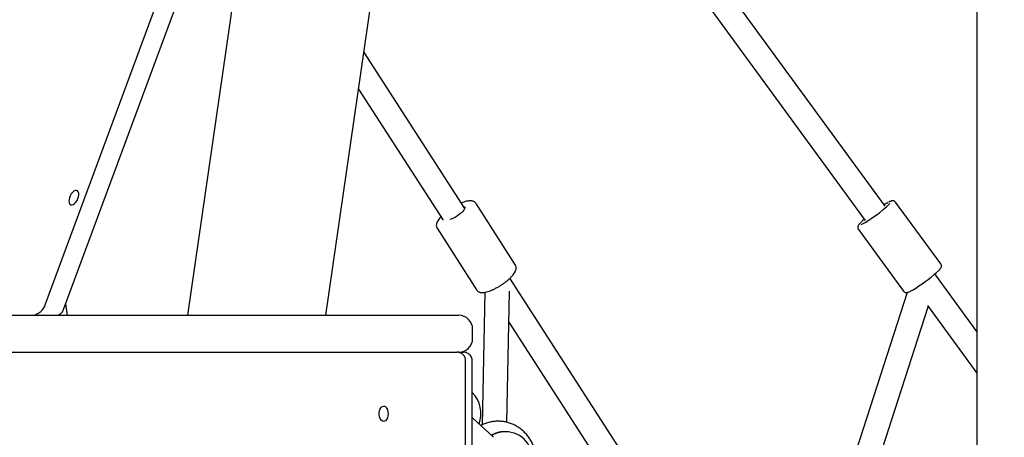
# Model space of a CAD drawing. Units: millimetres. Extents: x -26818 to -11863, y 2849 to 24421.
# Drawn here: x -17455 to -16815, y 20573 to 20845 of the extents above; entities that cross this region are included whole.
import ezdxf

# ---------------------------------------------------------------- set-up
doc = ezdxf.new("R2010")
doc.units = ezdxf.units.MM
doc.header["$PDSIZE"] = -1
doc.layers.add('размер', color=92, linetype='Continuous', lineweight=15)
doc.dimstyles.new('Размер М1.1', dxfattribs={"dimtxt": 300, "dimasz": 200, "dimexe": 1, "dimexo": 1, "dimgap": 50, "dimtad": 1, "dimdec": 0, "dimzin": 0, "dimtxsty": 'Standard', "dimcen": 2.5, "dimazin": 0, "dimtfac": 1, "dimtmove": 0, "dimatfit": 3, "dimfxl": 1, "dimtzin": 0, "dimarcsym": 0})

# ---------------------------------------------------------------- blocks, each defined once
blk = doc.blocks.new('_D_2')
at = {"layer": 'Defpoints', "color": 0, "transparency": 16777216}
for p in [(-17767.9, 24420.69), (-23205.52, 19652.67), (-13938.04, 19652.67)]:
    blk.add_point(p, dxfattribs=at)
at = {"layer": 'размер', "color": 0, "lineweight": -2, "transparency": 16777216}
for p, q in [((-17768.9, 24420.69), (-23206.52, 24420.69)), ((-23205.52, 24220.69), (-23205.52, 19852.67)), ((-13939.04, 19652.67), (-23206.52, 19652.67))]:
    blk.add_line(p, q, dxfattribs=at)
at = {"layer": 'размер', "color": 0, "transparency": 16777216}
for points in [[(-23238.85, 24220.69), (-23172.18, 24220.69), (-23205.52, 24420.69)], [(-23238.85, 19852.67), (-23172.18, 19852.67), (-23205.52, 19652.67)]]:
    blk.add_solid(points, dxfattribs=at)
at = {"layer": 'размер', "color": 0, "transparency": 16777216, "insert": (-23555.52, 22036.68), "char_height": 300, "attachment_point": 2, "rotation": 90}
blk.add_mtext('4700', dxfattribs=at)

msp = doc.modelspace()

# ---------------------------------------------------------------- linework, layer by layer
at = {"color": 7, "linetype": 'Continuous', "lineweight": 25}
for p, q in [((-17438.23, 20659.39), (-17189.42, 21332.2)), ((-17426.25, 20656.44), (-17223.68, 21204.23)), ((-16832.47, 21033.67), (-16832.47, 20065.67)), ((-17255.75, 20652.67), (-17202.12, 21024)), ((-17293.14, 21016.4), (-17345.67, 20652.67)), ((-16892.12, 20723.7), (-17049.58, 20939.03)), ((-17062.74, 20929.92), (-16905.04, 20714.26)), ((-17165.42, 20722.16), (-17231.02, 20823.86)), ((-17234.51, 20799.74), (-17179.53, 20714.51)), ((-17132.51, 20685.27), (-17158.13, 20725.44)), ((-16855.92, 20686.06), (-16885.3, 20726.23)), ((-17174.2, 20715.18), (-17175.14, 20714.85)), ((-17183.42, 20709.31), (-17157.8, 20669.14)), ((-16909.51, 20708.52), (-16880.14, 20668.35)), ((-16832.47, 20642.12), (-16859.81, 20679.52)), ((-17021.1, 20498.41), (-17136.11, 20676.71)), ((-17152.3, 20667.66), (-17154.16, 20581.41)), ((-17138.12, 20583.07), (-17136.29, 20668.03)), ((-17136.29, 20668.03), (-17136.29, 20668.28)), ((-16877.87, 20667.51), (-16965.3, 20396.55)), ((-17423.81, 20652.67), (-17424.87, 20660.16)), ((-16950.08, 20391.64), (-16864.06, 20658.22)), ((-16864.62, 20658.99), (-16832.47, 20615.01)), ((-17785.46, 20652.67), (-17171.32, 20652.67)), ((-17171.32, 20652.67), (-17169.33, 20652.67)), ((-17136.72, 20648.14), (-17034.58, 20489.8)), ((-17160.33, 20637.67), (-17160.33, 20643.67)), ((-17780.6, 20628.67), (-17170.32, 20628.67)), ((-17169.33, 20628.67), (-17170.27, 20628.67)), ((-17169.33, 20628.67), (-17169.02, 20628.67)), ((-17169.02, 20628.67), (-17166.2, 20628.67)), ((-17164.89, 20534.1), (-17164.89, 20623.24)), ((-17160.54, 20534.33), (-17160.54, 20623.01)), ((-17146.75, 20573.36), (-17160.16, 20585.72)), ((-17138.97, 20577), (-17139.66, 20577))]:
    msp.add_line(p, q, dxfattribs=at)
at = {"color": 7, "linetype": 'Continuous', "lineweight": 25, "flags": 128}
for points in [[(-17416.93, 20728.57), (-17416.54, 20729.84), (-17416.38, 20731.06), (-17416.45, 20732.14), (-17416.76, 20733), (-17417.28, 20733.58), (-17417.97, 20733.82), (-17418.78, 20733.72), (-17419.65, 20733.29), (-17420.51, 20732.54), (-17421.31, 20731.55), (-17421.98, 20730.37), (-17422.47, 20729.11), (-17422.75, 20727.85), (-17422.79, 20726.69), (-17422.6, 20725.71), (-17422.18, 20724.99), (-17421.57, 20724.57), (-17420.81, 20724.5), (-17419.97, 20724.77), (-17419.09, 20725.37), (-17418.25, 20726.24), (-17417.51, 20727.34), (-17416.93, 20728.57)], [(-17166.23, 20723.42), (-17165.95, 20723.35), (-17165.5, 20723.06), (-17165.36, 20722.57), (-17165.51, 20721.91), (-17165.96, 20721.12), (-17166.68, 20720.23), (-17167.64, 20719.28), (-17168.79, 20718.31), (-17170.09, 20717.38), (-17171.46, 20716.52), (-17172.86, 20715.78), (-17174.2, 20715.18)], [(-16905.62, 20715.06), (-16906.74, 20714.08), (-16907.68, 20713.2)], [(-17215.31, 20588.67), (-17215.41, 20587.32), (-17215.72, 20586.07), (-17216.22, 20585.02), (-17216.85, 20584.23), (-17217.59, 20583.77), (-17218.37, 20583.68), (-17219.13, 20583.96), (-17219.83, 20584.59), (-17220.4, 20585.51), (-17220.8, 20586.68), (-17221.01, 20587.99), (-17221.01, 20589.35), (-17220.8, 20590.66), (-17220.4, 20591.83), (-17219.83, 20592.75), (-17219.13, 20593.38), (-17218.37, 20593.66), (-17217.59, 20593.57), (-17216.85, 20593.11), (-17216.22, 20592.32), (-17215.72, 20591.27), (-17215.41, 20590.02), (-17215.31, 20588.67)]]:
    msp.add_lwpolyline(points, dxfattribs=at)
at = {"color": 7, "linetype": 'Continuous', "lineweight": 25}
for centre, radius, start, end in [((-16950.1, 20789.54), 88.7, 298.56929, 313.53965), ((-16871.12, 20690.2), 40.54, 117.92523, 122.18334), ((-16928.38, 20759.74), 105.53, 300.80139, 311.52984), ((-17169.33, 20643.67), 9, 0, 90), ((-17169.33, 20637.67), 9, 270, 0), ((-17174.73, 20588.66), 19.82, 340.23735, 44.25605), ((-17139.63, 20559.99), 17.01, 90.08883, 120.22439), ((-17138.93, 20559.56), 17.39, 21.39504, 121.14914)]:
    msp.add_arc(centre, radius, start, end, dxfattribs=at)
for points, knots in [([(-17158.17, 20725.46), (-17158.32, 20725.68), (-17158.67, 20726.17), (-17159.45, 20726.66), (-17160.38, 20727), (-17161.47, 20727.14), (-17162.77, 20727.09), (-17164.3, 20726.82), (-17165.95, 20726.35), (-17167.13, 20725.89), (-17167.69, 20725.68)], [0, 0, 0, 0, 0.083452, 0.185813, 0.29202, 0.411856, 0.55246, 0.707474, 0.859648, 1, 1, 1, 1]), ([(-16885.32, 20726.23), (-16885.48, 20726.41), (-16885.79, 20726.78), (-16886.42, 20727.04), (-16886.99, 20727.13), (-16887.51, 20727.09), (-16888.04, 20726.98), (-16888.72, 20726.73), (-16889.28, 20726.48), (-16889.69, 20726.26), (-16889.71, 20726.25)], [0, 0, 0, 0, 0.097777, 0.19724, 0.293235, 0.397974, 0.529146, 0.726325, 0.986977, 1, 1, 1, 1]), ([(-17180.96, 20716.73), (-17180.99, 20716.7), (-17181.45, 20716.23), (-17182.16, 20715.34), (-17183.07, 20714.05), (-17183.65, 20712.84), (-17183.94, 20711.7), (-17183.94, 20710.69), (-17183.76, 20709.85), (-17183.47, 20709.45), (-17183.37, 20709.3)], [0, 0, 0, 0, 0.011156, 0.183468, 0.360392, 0.544898, 0.691777, 0.818494, 0.93656, 1, 1, 1, 1]), ([(-16907.96, 20712.97), (-16908, 20712.93), (-16908.37, 20712.58), (-16908.89, 20712), (-16909.41, 20711.35), (-16909.75, 20710.73), (-16909.93, 20710.12), (-16909.93, 20709.44), (-16909.77, 20708.84), (-16909.54, 20708.6), (-16909.48, 20708.54)], [0, 0, 0, 0, 0.027662, 0.269545, 0.531145, 0.671841, 0.770178, 0.868641, 0.96886, 1, 1, 1, 1]), ([(-17148.58, 20668.76), (-17148.27, 20668.88), (-17147.38, 20669.24), (-17145.86, 20669.96), (-17144.02, 20670.93), (-17142.2, 20672.02), (-17140.42, 20673.19), (-17138.74, 20674.43), (-17137.18, 20675.7), (-17135.76, 20677), (-17134.53, 20678.29), (-17133.49, 20679.58), (-17132.66, 20680.88), (-17132.16, 20682.08), (-17131.95, 20683.22), (-17132.04, 20684.2), (-17132.25, 20684.92), (-17132.49, 20685.21), (-17132.53, 20685.26)], [0, 0, 0, 0, 0.03718, 0.108418, 0.179139, 0.249531, 0.319814, 0.390154, 0.460707, 0.531705, 0.603486, 0.67659, 0.751935, 0.830819, 0.889191, 0.94105, 0.990329, 1, 1, 1, 1]), ([(-16856.66, 20682.46), (-16856.54, 20682.59), (-16856.26, 20682.91), (-16855.93, 20683.37), (-16855.65, 20683.91), (-16855.49, 20684.55), (-16855.53, 20685.25), (-16855.7, 20685.82), (-16855.92, 20686.03), (-16855.95, 20686.06)], [0, 0, 0, 0, 0.16264, 0.4016, 0.585273, 0.714221, 0.843997, 0.976308, 1, 1, 1, 1]), ([(-16858.24, 20680.89), (-16857.96, 20681.14), (-16857.34, 20681.72), (-16856.9, 20682.19), (-16856.66, 20682.46)], [0, 0, 0, 0, 0.443301, 1, 1, 1, 1]), ([(-17157.78, 20669.18), (-17157.68, 20669.01), (-17157.41, 20668.56), (-17156.71, 20668.04), (-17155.82, 20667.65), (-17154.78, 20667.46), (-17153.55, 20667.45), (-17152.08, 20667.66), (-17150.47, 20668.07), (-17149.27, 20668.49), (-17148.64, 20668.73), (-17148.58, 20668.76)], [0, 0, 0, 0, 0.061674, 0.167101, 0.27347, 0.39102, 0.528475, 0.684475, 0.841375, 0.983355, 1, 1, 1, 1]), ([(-16880.1, 20668.36), (-16879.97, 20668.19), (-16879.7, 20667.84), (-16879.1, 20667.56), (-16878.51, 20667.45), (-16877.99, 20667.47), (-16877.46, 20667.58), (-16876.81, 20667.8), (-16875.94, 20668.21), (-16875.14, 20668.62), (-16874.63, 20668.92), (-16874.54, 20668.97)], [0, 0, 0, 0, 0.066955, 0.147085, 0.22304, 0.304705, 0.405011, 0.551916, 0.762539, 0.957952, 1, 1, 1, 1]), ([(-17447.51, 20652.67), (-17446.91, 20652.7), (-17445.81, 20652.76), (-17444.28, 20653.2), (-17442.92, 20653.81), (-17441.68, 20654.63), (-17440.55, 20655.63), (-17439.55, 20656.83), (-17438.76, 20658.1), (-17438.39, 20659), (-17438.23, 20659.39)], [0, 0, 0, 0, 0.146992, 0.269543, 0.391009, 0.511809, 0.634213, 0.761155, 0.89606, 1, 1, 1, 1]), ([(-17431.73, 20652.69), (-17431.64, 20652.68), (-17431.14, 20652.64), (-17430.21, 20652.81), (-17428.98, 20653.25), (-17427.86, 20654), (-17426.99, 20654.97), (-17426.46, 20655.82), (-17426.3, 20656.35), (-17426.25, 20656.5)], [0, 0, 0, 0, 0.037416, 0.213137, 0.388989, 0.583967, 0.764398, 0.934362, 1, 1, 1, 1]), ([(-17164.92, 20623.24), (-17164.92, 20623.42), (-17164.89, 20624.01), (-17165.13, 20624.99), (-17165.64, 20626.11), (-17166.41, 20627.1), (-17167.39, 20627.89), (-17168.51, 20628.41), (-17169.5, 20628.64), (-17170.1, 20628.66), (-17170.32, 20628.67)], [0, 0, 0, 0, 0.064224, 0.206609, 0.349942, 0.494037, 0.646475, 0.78839, 0.922779, 1, 1, 1, 1]), ([(-17160.57, 20623), (-17160.56, 20623.19), (-17160.54, 20623.8), (-17160.79, 20624.82), (-17161.32, 20626.01), (-17162.15, 20627.07), (-17163.21, 20627.89), (-17164.37, 20628.42), (-17165.39, 20628.65), (-17166, 20628.66), (-17166.2, 20628.67)], [0, 0, 0, 0, 0.065357, 0.20719, 0.348399, 0.505047, 0.653842, 0.795792, 0.933215, 1, 1, 1, 1]), ([(-17160.13, 20585.74), (-17160.27, 20585.84), (-17160.43, 20585.97), (-17160.52, 20586.15), (-17160.54, 20586.18)], [0, 0, 0, 0, 0.83893, 1, 1, 1, 1]), ([(-17120.29, 20566.37), (-17120.49, 20566.93), (-17121.01, 20568.39), (-17122.09, 20570.64), (-17123.59, 20573.08), (-17125.34, 20575.33), (-17127.31, 20577.36), (-17129.49, 20579.14), (-17131.85, 20580.67), (-17134.35, 20581.91), (-17136.96, 20582.85), (-17139.66, 20583.49), (-17142.4, 20583.81), (-17145.15, 20583.81), (-17147.89, 20583.5), (-17150.57, 20582.87), (-17152.97, 20582.04), (-17154.4, 20581.3), (-17155.02, 20580.98)], [0, 0, 0, 0, 0.04063, 0.106374, 0.172109, 0.237755, 0.303286, 0.36868, 0.433922, 0.499003, 0.563926, 0.628703, 0.693356, 0.757916, 0.822422, 0.886899, 0.95139, 1, 1, 1, 1])]:
    msp.add_open_spline(points, degree=3, knots=knots, dxfattribs=at)

# ---------------------------------------------------------------- dimensions: what is measured, and where the dimension line sits
at = {"layer": 'размер'}
dim = msp.add_linear_dim(base=(-23205.52, 19652.67), p1=(-17767.9, 24420.69), p2=(-13938.04, 19652.67), angle=90, text='4700', dimstyle='Размер М1.1', dxfattribs=at)
dim.commit()
dim.dimension.update_dxf_attribs({"geometry": '_D_2', "text_midpoint": (-23205.52, 22036.68), "dimtype": 160})

doc.saveas('drawing.dxf')
